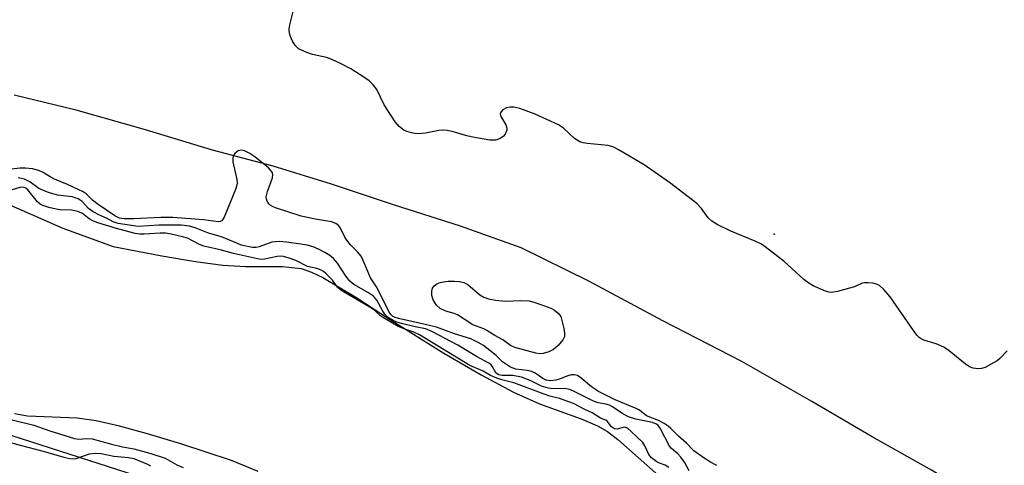
# Model space of a CAD drawing. Units: inches. Extents: x 1309765 to 1315765, y 549447 to 553447.
# Drawn here: x 1310443 to 1310672, y 551129 to 551233 of the extents above; entities that cross this region are included whole.
import ezdxf

# ---------------------------------------------------------------- set-up
doc = ezdxf.new("R2010")
doc.units = ezdxf.units.IN
doc.header["$MEASUREMENT"] = 0
for name, color, linetype in [('ELEV-Spot Elevation', 7, 'Continuous'), ('HYDRO-Stream Poly Centerlines', 142, 'Continuous'), ('HYDRO-Water Body', 4, 'Continuous'), ('NTRL-Farm Land', 3, 'Continuous'), ('NTRL-Trees', 3, 'Continuous'), ('Undefined', 1, 'Continuous')]:
    doc.layers.add(name, color=color, linetype=linetype)

msp = doc.modelspace()

# ---------------------------------------------------------------- linework, layer by layer
at = {"layer": 'ELEV-Spot Elevation'}
msp.add_point((1310618.74, 551182.75, 304.11), dxfattribs=at)
at = {"layer": 'HYDRO-Stream Poly Centerlines'}
for points in [[(1310435.74, 551191.63), (1310453.02, 551184.14), (1310464.69, 551179.82), (1310476.06, 551177.66), (1310483.94, 551176.33), (1310490.27, 551175.52), (1310495.56, 551175.17), (1310504.18, 551175.16), (1310508.55, 551174.7), (1310510.91, 551173.88), (1310513.56, 551172.61), (1310521.23, 551168.03), (1310529.1, 551162.87), (1310541.76, 551155.01), (1310550.46, 551149.9), (1310557.98, 551145.89), (1310564.02, 551143.18), (1310573.74, 551139.66), (1310577.56, 551138.07), (1310579.88, 551136.69), (1310582.31, 551134.84), (1310591.8, 551126.45)], [(1310498.49, 551127.44), (1310492.26, 551129.97), (1310480.45, 551133.83), (1310472.73, 551136.21), (1310466.19, 551137.99), (1310460.79, 551139.2), (1310456.35, 551139.86), (1310444.78, 551140.33), (1310441.74, 551140.82)]]:
    msp.add_lwpolyline(points, dxfattribs=at)
at = {"layer": 'HYDRO-Water Body'}
for points in [[(1310435.74, 551191.63, 0), (1310453.02, 551184.14, 0), (1310464.69, 551179.82, 0), (1310476.06, 551177.66, 0), (1310483.94, 551176.33, 0), (1310490.27, 551175.52, 0), (1310495.56, 551175.17, 0), (1310504.18, 551175.16, 0), (1310508.55, 551174.7, 0), (1310510.91, 551173.88, 0), (1310513.56, 551172.61, 0), (1310521.23, 551168.03, 0), (1310529.1, 551162.87, 0), (1310541.76, 551155.01, 0), (1310550.46, 551149.9, 0), (1310557.98, 551145.89, 0), (1310564.02, 551143.18, 0), (1310573.74, 551139.66, 0), (1310577.56, 551138.07, 0), (1310579.88, 551136.69, 0), (1310582.31, 551134.84, 0), (1310591.8, 551126.45, 0)], [(1310498.49, 551127.44, 0), (1310492.26, 551129.97, 0), (1310480.45, 551133.83, 0), (1310472.73, 551136.21, 0), (1310466.19, 551137.99, 0), (1310460.79, 551139.2, 0), (1310456.35, 551139.86, 0), (1310444.78, 551140.33, 0), (1310441.74, 551140.82, 0)]]:
    msp.add_polyline3d(points, dxfattribs=at)
at = {"layer": 'NTRL-Farm Land'}
msp.add_polyline3d([(1310804.53, 551017.4, 0), (1310796.3, 551025.19, 0), (1310787.78, 551032.86, 0), (1310778.09, 551040.68, 0), (1310766.09, 551049.43, 0), (1310740.6, 551065.78, 0), (1310711.69, 551086.38, 0), (1310681.11, 551110.39, 0), (1310667.96, 551120.03, 0), (1310655.35, 551127.74, 0), (1310641.57, 551135.45, 0), (1310627.52, 551143.74, 0), (1310611.15, 551153.05, 0), (1310592.81, 551162.51, 0), (1310575.56, 551171.73, 0), (1310559.74, 551179.57, 0), (1310545.61, 551184.56, 0), (1310530.02, 551189.54, 0), (1310515.59, 551194.38, 0), (1310502.03, 551198.55, 0), (1310487.87, 551202.28, 0), (1310472.27, 551207, 0), (1310456.09, 551211.59, 0), (1310441.64, 551215.15, 0)], dxfattribs=at)
at = {"layer": 'NTRL-Trees'}
msp.add_lwpolyline([(1310042.97, 552085.56), (1309940.21, 551939.47), (1309900.59, 551830.52), (1309906.78, 551722.81), (1310005.83, 551535.86), (1310042.97, 551433.1), (1310202.68, 551252.34), (1310398.3, 551149.58), (1310506.01, 551114.92), (1310566.67, 551091.39), (1310851.43, 550887.11), (1310957.9, 550822.73), (1311077.99, 550759.59), (1311158.47, 550738.54), (1311284.75, 550750.92), (1311310.75, 550741.02), (1311472.94, 550728.64), (1311625.22, 550739.78)], dxfattribs=at)
at = {"layer": 'Undefined'}
for points, elevation in [([(1310673.02, 551155.54), (1310671.3, 551153.77), (1310670.64, 551153.23), (1310669.13, 551152.32), (1310667.83, 551151.66), (1310667.02, 551151.4), (1310666.18, 551151.35), (1310665.05, 551151.51), (1310664.24, 551151.77), (1310663.27, 551152.39), (1310659.44, 551155.53), (1310658.26, 551156.36), (1310656.43, 551157.13), (1310653.58, 551158), (1310652.92, 551158.31), (1310652.52, 551158.61), (1310651.97, 551159.19), (1310651.15, 551160.27), (1310645.77, 551168.11), (1310644.29, 551169.83), (1310643.26, 551170.75), (1310642.53, 551171.08), (1310641.72, 551171.27), (1310640.6, 551171.4), (1310639.77, 551171.38), (1310639.23, 551171.27), (1310637.4, 551170.47), (1310636.29, 551170.11), (1310633.47, 551169.37), (1310632.07, 551169.15), (1310631.52, 551169.19), (1310630.7, 551169.4), (1310627.79, 551170.65), (1310626.81, 551171.27), (1310625.64, 551172.18), (1310620.93, 551176.44), (1310616.33, 551179.99), (1310615.59, 551180.44), (1310614.28, 551181.06), (1310608.63, 551183.39), (1310605.46, 551185), (1310604.19, 551185.74), (1310603.3, 551186.54), (1310601.81, 551188.7), (1310600.68, 551189.89), (1310594.33, 551194.77), (1310588.41, 551198.85), (1310582.61, 551202.32), (1310581.32, 551202.99), (1310580.03, 551203.36), (1310575.11, 551203.88), (1310574.23, 551204.03), (1310573.4, 551204.27), (1310572.17, 551205.04), (1310569.66, 551207.42), (1310568.46, 551208.23), (1310563.02, 551210.7), (1310559.49, 551211.97), (1310558.07, 551212.29), (1310557.19, 551212.31), (1310556.39, 551212.16), (1310555.51, 551211.67), (1310555.03, 551211.18), (1310554.89, 551210.79), (1310555, 551210.14), (1310556.2, 551208.17), (1310556.42, 551207.46), (1310556.41, 551206.98), (1310556.03, 551206.06), (1310555.54, 551205.46), (1310554.87, 551205.02), (1310553.85, 551204.66), (1310553.3, 551204.59), (1310552.46, 551204.64), (1310548.49, 551205.3), (1310547.08, 551205.62), (1310543.7, 551206.64), (1310542.55, 551206.88), (1310541.38, 551206.95), (1310540.6, 551206.9), (1310537.5, 551206.22), (1310535.82, 551206.09), (1310535, 551206.16), (1310534.19, 551206.33), (1310533.14, 551206.66), (1310532.4, 551206.99), (1310531.33, 551207.8), (1310530.43, 551208.91), (1310527.87, 551212.85), (1310526.18, 551216.45), (1310525.33, 551217.52), (1310524.34, 551218.47), (1310523.11, 551219.33), (1310520.05, 551221.22), (1310517.69, 551222.48), (1310515.54, 551223.48), (1310514.45, 551223.9), (1310511.18, 551224.6), (1310509.8, 551225.04), (1310507.93, 551225.94), (1310507.48, 551226.28), (1310507.1, 551226.71), (1310506.5, 551227.7), (1310506.02, 551228.77), (1310505.82, 551229.58), (1310505.76, 551230.39), (1310505.88, 551231.49), (1310506.68, 551234.6)], 304), ([(1310605.34, 551128.8), (1310603.86, 551129.56), (1310602.37, 551130.5), (1310599.99, 551132.22), (1310598.25, 551134.02), (1310596.42, 551135.67), (1310594.65, 551137.46), (1310594.01, 551138), (1310593.05, 551138.62), (1310591.79, 551139.26), (1310588.97, 551140.38), (1310587.31, 551141.69), (1310586.55, 551142.12), (1310581.63, 551144.14), (1310577.79, 551146.03), (1310576.12, 551147.11), (1310573.75, 551149.17), (1310572.86, 551149.77), (1310572.15, 551149.94), (1310571.4, 551149.9), (1310570.64, 551149.71), (1310568.84, 551149.01), (1310567.83, 551148.71), (1310566.58, 551148.56), (1310565.57, 551148.69), (1310564.82, 551149.06), (1310563, 551150.34), (1310562.25, 551150.7), (1310561.15, 551150.97), (1310558.51, 551151.27), (1310557.3, 551151.72), (1310555.44, 551152.97), (1310553.94, 551154.47), (1310550.98, 551156.75), (1310549.78, 551157.5), (1310548.03, 551158.36), (1310544.24, 551159.48), (1310540.08, 551161.01), (1310537.39, 551161.68), (1310531.23, 551163.03), (1310530.4, 551163.29), (1310529.82, 551163.6), (1310529.39, 551164.01), (1310528.92, 551164.71), (1310526.22, 551170.19), (1310524.66, 551172.55), (1310522.98, 551176.55), (1310522.46, 551177.57), (1310521.62, 551178.62), (1310520, 551180.24), (1310519.13, 551181.35), (1310518.66, 551182.05), (1310517.66, 551184.08), (1310517.22, 551184.75), (1310516.6, 551185.23), (1310515.57, 551185.6), (1310511.86, 551186.18), (1310508.54, 551186.91), (1310502.56, 551188.87), (1310501.87, 551189.14), (1310501.28, 551189.47), (1310500.95, 551189.78), (1310500.56, 551190.43), (1310500.42, 551190.91), (1310500.4, 551191.41), (1310500.67, 551192.7), (1310501.87, 551195.87), (1310501.93, 551196.65), (1310501.79, 551197.14), (1310501.41, 551197.67), (1310500.88, 551198.18), (1310497.74, 551200.75), (1310496.56, 551201.55), (1310495.32, 551202.12), (1310494.58, 551202.29), (1310493.88, 551202.13), (1310493.05, 551201.51), (1310492.64, 551200.87), (1310492.56, 551200.39), (1310492.62, 551199.61), (1310493.52, 551195.47), (1310493.59, 551194.65), (1310493.54, 551194.12), (1310493.21, 551193.1), (1310490.58, 551186.69), (1310490.01, 551185.85), (1310489.65, 551185.66), (1310489.25, 551185.63), (1310485.73, 551186.07), (1310478.65, 551186.57), (1310475.85, 551186.61), (1310469.56, 551186.31), (1310467.28, 551186.33), (1310466.16, 551186.47), (1310465.1, 551186.97), (1310461.2, 551189.61), (1310459.91, 551190.63), (1310458.41, 551192.1), (1310457.73, 551192.57), (1310454.05, 551194.32), (1310451.08, 551195.5), (1310450.03, 551196.06), (1310448.44, 551197.09), (1310447.39, 551197.57), (1310445.96, 551197.97), (1310444.33, 551198.13), (1310442.98, 551198.07), (1310438.67, 551197.59)], 302), ([(1310594.2, 551128.32), (1310593.33, 551128.91), (1310592.01, 551129.34), (1310591.38, 551129.64), (1310590.12, 551130.59), (1310589.54, 551131.33), (1310588.56, 551133.41), (1310588.09, 551134.18), (1310585.35, 551136.83), (1310584.52, 551137.5), (1310584.1, 551137.68), (1310583.75, 551137.73), (1310582.13, 551137.27), (1310581.49, 551137.36), (1310580.85, 551137.81), (1310579.85, 551139.08), (1310579.53, 551139.37), (1310578.22, 551139.87), (1310576.3, 551141.06), (1310574.61, 551141.85), (1310571.95, 551143.26), (1310568.72, 551144.45), (1310566.41, 551145), (1310565.15, 551145.4), (1310558.1, 551148.06), (1310555.28, 551148.8), (1310554.13, 551149.18), (1310552.64, 551149.81), (1310550.94, 551150.78), (1310547.82, 551152.09), (1310536.06, 551159.23), (1310534.8, 551159.85), (1310533.14, 551160.4), (1310531.14, 551161.22), (1310527.69, 551163.19), (1310526.98, 551163.7), (1310525.81, 551164.8), (1310524.9, 551165.49), (1310518.93, 551168.94), (1310517.76, 551169.7), (1310517, 551170.4), (1310515.78, 551171.97), (1310514.3, 551173.53), (1310513.7, 551174.04), (1310513.2, 551174.31), (1310512.13, 551174.72), (1310510, 551175.22), (1310507.3, 551176.55), (1310505.72, 551177.14), (1310504.44, 551177.49), (1310503.68, 551177.58), (1310502.95, 551177.54), (1310499.98, 551176.86), (1310499.23, 551176.83), (1310498.37, 551176.94), (1310492.74, 551178.2), (1310489.93, 551178.99), (1310485.86, 551179.89), (1310484.8, 551180.29), (1310482.05, 551181.76), (1310480.89, 551182.1), (1310478.26, 551182.69), (1310476.93, 551182.92), (1310475.66, 551182.98), (1310471.98, 551182.72), (1310470.92, 551182.73), (1310469.87, 551182.91), (1310465.46, 551184.01), (1310461.13, 551185.36), (1310460.12, 551185.75), (1310459.11, 551186.32), (1310457.61, 551187.55), (1310456.49, 551188.02), (1310455.01, 551188.33), (1310452.4, 551188.42), (1310451.47, 551188.53), (1310449.76, 551188.93), (1310448.31, 551189.42), (1310447.71, 551189.72), (1310447.06, 551190.26), (1310444.82, 551193.05), (1310444.41, 551193.42), (1310444.01, 551193.63), (1310443.21, 551193.69), (1310440.98, 551192.96)], 298), ([(1310598.87, 551127.54), (1310597.79, 551129.55), (1310596.98, 551130.71), (1310596.24, 551131.55), (1310594.8, 551132.73), (1310594.31, 551133.33), (1310592.18, 551137.47), (1310591.67, 551138.12), (1310591.31, 551138.4), (1310590.33, 551138.79), (1310586.51, 551139.64), (1310584.8, 551140.17), (1310583.44, 551140.85), (1310581.07, 551142.45), (1310580.31, 551142.86), (1310579.53, 551143.1), (1310577.67, 551143.44), (1310576.64, 551143.76), (1310572.29, 551146.01), (1310571.07, 551146.52), (1310569.88, 551146.72), (1310567.2, 551146.71), (1310566.1, 551146.8), (1310564.47, 551147.31), (1310561.85, 551148.65), (1310559.84, 551149.37), (1310557.85, 551149.75), (1310555.33, 551149.76), (1310554.57, 551149.92), (1310554.18, 551150.14), (1310553.9, 551150.41), (1310553.01, 551151.96), (1310552.68, 551152.36), (1310552.26, 551152.69), (1310549.33, 551154.17), (1310545, 551156.83), (1310538.98, 551160.01), (1310537.5, 551160.62), (1310535.04, 551161.11), (1310531.86, 551161.9), (1310530.79, 551162.23), (1310529.92, 551162.62), (1310528.66, 551163.41), (1310527.99, 551164.07), (1310527.52, 551164.8), (1310526.14, 551167.36), (1310525.4, 551168.23), (1310524.22, 551169.04), (1310520.77, 551170.98), (1310519.82, 551171.76), (1310518.99, 551172.87), (1310517, 551175.96), (1310516.04, 551177.06), (1310515.18, 551177.76), (1310514.07, 551178.46), (1310512.59, 551179.21), (1310511.31, 551179.73), (1310509.88, 551180.13), (1310508.46, 551180.4), (1310505.09, 551180.88), (1310503.37, 551180.98), (1310501.66, 551180.83), (1310498.77, 551179.75), (1310498.02, 551179.62), (1310497.19, 551179.63), (1310496, 551179.83), (1310494.61, 551180.19), (1310489.96, 551182.11), (1310486.95, 551182.93), (1310483.83, 551184.2), (1310482.5, 551184.55), (1310480.62, 551184.78), (1310477.96, 551184.83), (1310475.33, 551184.79), (1310470.52, 551184.53), (1310465.85, 551185.19), (1310464.72, 551185.59), (1310463.13, 551186.42), (1310461.55, 551187.11), (1310460.07, 551187.95), (1310459.01, 551188.72), (1310457.52, 551190.34), (1310456.54, 551190.95), (1310455.17, 551191.42), (1310451.83, 551191.81), (1310450.64, 551192.09), (1310449.43, 551192.48), (1310447.43, 551193.35), (1310445.32, 551194.95), (1310444.05, 551195.56), (1310442.62, 551195.83)], 300), ([(1310441.18, 551139.47), (1310446.25, 551138.24), (1310449.99, 551136.89), (1310455.68, 551135.11), (1310456.72, 551134.96), (1310458.61, 551135.12), (1310459.82, 551134.98), (1310464.37, 551133.76), (1310466.92, 551133.17), (1310469.57, 551132.67), (1310473.24, 551131.67), (1310476.82, 551130.5), (1310479.53, 551128.96), (1310481.04, 551128.32)], 298), ([(1310439.74, 551134.5), (1310443.02, 551133.51), (1310448.45, 551132.15), (1310453.22, 551130.75), (1310454.59, 551130.43), (1310455.37, 551130.35), (1310456.11, 551130.43), (1310459.17, 551131.54), (1310460.56, 551131.71), (1310461.95, 551131.62), (1310464.85, 551130.98), (1310468.33, 551130.69), (1310469.55, 551130.47), (1310472.73, 551129.12), (1310473.41, 551128.71)], 300)]:
    msp.add_lwpolyline(points, dxfattribs=dict(at, elevation=elevation))
at = {"layer": 'Undefined', "elevation": 304}
msp.add_lwpolyline([(1310556.16, 551167.12), (1310559.55, 551167.24), (1310561.61, 551167.15), (1310562.47, 551166.94), (1310564.15, 551166.37), (1310566.66, 551165.44), (1310567.55, 551164.99), (1310568.41, 551164.3), (1310569.02, 551163.51), (1310569.71, 551160.73), (1310569.89, 551159.63), (1310569.83, 551158.85), (1310569.47, 551158.12), (1310568.36, 551156.78), (1310567.28, 551155.8), (1310566.25, 551155.3), (1310564.88, 551154.9), (1310564.03, 551154.84), (1310563.17, 551154.97), (1310558.33, 551156.31), (1310557.32, 551156.8), (1310555.47, 551158.07), (1310553.61, 551159.13), (1310551.81, 551160.29), (1310551.1, 551160.62), (1310548.51, 551161.6), (1310544.92, 551163.9), (1310544.13, 551164.2), (1310542.21, 551164.74), (1310540.91, 551165.41), (1310540.07, 551166.19), (1310539.3, 551167.41), (1310538.96, 551168.44), (1310538.92, 551169.46), (1310539.1, 551170.16), (1310539.52, 551170.7), (1310540.16, 551171.12), (1310540.9, 551171.42), (1310541.68, 551171.63), (1310542.74, 551171.77), (1310544.24, 551171.79), (1310545.43, 551171.69), (1310546.41, 551171.44), (1310547.34, 551170.95), (1310550.16, 551168.58), (1310551.1, 551168), (1310552.13, 551167.67), (1310553.76, 551167.33)], close=True, dxfattribs=at)

doc.saveas('drawing.dxf')
